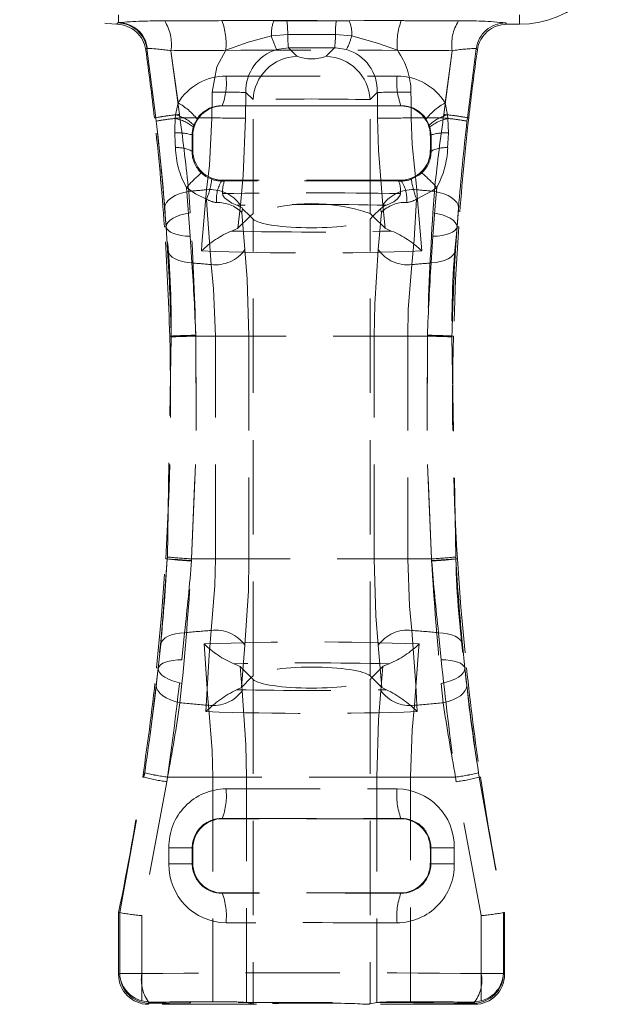
# Model space of a CAD drawing. Units: millimetres. Extents: x 0 to 420, y 0 to 297.
# Drawn here: x 131 to 140, y 239 to 252 of the extents above; entities that cross this region are included whole.
import ezdxf

# ---------------------------------------------------------------- set-up
doc = ezdxf.new("R2010")
doc.units = ezdxf.units.MM
doc.linetypes.add('HIDDEN', pattern=[1.905, 1.27, -0.635])

msp = doc.modelspace()

# ---------------------------------------------------------------- linework, layer by layer
at = {"color": 7, "linetype": 'HIDDEN', "lineweight": 0}
for p, q in [((132.805, 252.0763), (132.805, 252.1797)), ((132.805, 252.1235), (132.805, 252.0763)), ((138.205, 252.0537), (138.205, 252.1797)), ((138.205, 252.1235), (138.205, 252.0537)), ((132.7939, 252.0719), (132.805, 252.0763)), ((135.0721, 252.1011), (134.8971, 252.1013)), ((135.7378, 252.1011), (135.0721, 252.1011)), ((135.9128, 252.1013), (135.7378, 252.1011)), ((138.0351, 252.0537), (138.0193, 252.0718)), ((138.205, 252.0537), (138.0351, 252.0537)), ((134.8637, 251.8965), (135.0831, 251.9157)), ((135.0831, 251.9157), (135.7268, 251.9157)), ((135.7268, 251.9157), (135.9462, 251.8965)), ((133.1937, 251.7296), (133.1864, 251.7282)), ((133.3064, 250.7956), (133.1864, 251.7282)), ((134.9342, 251.7146), (135.0941, 251.7361)), ((135.2077, 251.6225), (135.0941, 251.7361)), ((135.7159, 251.7361), (135.6022, 251.6225)), ((137.6235, 251.7282), (137.5036, 250.7956)), ((137.6235, 251.7282), (137.6392, 251.7099)), ((133.5101, 251.6985), (133.6056, 250.9947)), ((133.6244, 250.8407), (133.5101, 251.6985)), ((137.2998, 251.6985), (137.1855, 250.8407)), ((137.2043, 250.9947), (137.2998, 251.6985)), ((134.5193, 251.1368), (134.6171, 251.039)), ((136.1928, 251.039), (136.2906, 251.1368)), ((133.5732, 250.8345), (133.6056, 250.9947)), ((134.2015, 250.9572), (134.2047, 250.954)), ((136.6052, 250.954), (134.2047, 250.954)), ((134.6171, 249.5047), (134.6171, 251.039)), ((136.1928, 249.5047), (136.1928, 251.039)), ((136.6052, 250.954), (136.6084, 250.9572)), ((137.2043, 250.9947), (137.2367, 250.8345)), ((133.3064, 250.7956), (133.2875, 250.7934)), ((133.5678, 250.7859), (133.5732, 250.8345)), ((133.63, 250.7934), (133.6244, 250.8407)), ((134.0616, 250.7934), (133.63, 250.7934)), ((134.0616, 250.7934), (133.63, 250.7934)), ((137.1799, 250.7934), (136.7483, 250.7934)), ((137.1799, 250.7934), (136.7483, 250.7934)), ((137.1855, 250.8407), (137.1799, 250.7934)), ((137.2367, 250.8345), (137.2421, 250.7859)), ((137.2421, 250.7859), (137.2477, 250.5918)), ((137.5036, 250.7956), (137.5224, 250.7934)), ((133.8196, 250.6954), (133.8115, 250.6706)), ((133.8614, 250.7782), (133.8196, 250.6954)), ((136.9903, 250.6954), (136.9485, 250.7782)), ((136.9984, 250.6706), (136.9903, 250.6954)), ((137.014, 250.5633), (136.9984, 250.6706)), ((133.805, 250.5543), (133.796, 250.5633)), ((133.805, 250.5543), (133.805, 250.3538)), ((137.014, 250.5633), (137.005, 250.5543)), ((137.005, 250.5543), (137.005, 250.3538)), ((133.7951, 250.3439), (133.805, 250.3538)), ((137.005, 250.3538), (137.0148, 250.3439)), ((133.7196, 249.8576), (133.7708, 249.1989)), ((134.2047, 249.954), (134.1936, 249.9429)), ((134.1936, 249.9429), (134.2307, 249.9426)), ((136.6052, 249.954), (134.2047, 249.954)), ((136.5792, 249.9426), (136.6163, 249.9429)), ((136.6163, 249.9429), (136.6052, 249.954)), ((133.771, 249.5141), (133.7508, 249.8035)), ((137.0591, 249.8035), (137.0389, 249.5141)), ((134.4135, 249.3061), (134.4456, 249.6193)), ((136.3644, 249.6193), (136.3964, 249.3061)), ((134.5791, 249.4676), (134.4135, 249.3061)), ((134.4648, 249.5187), (134.5064, 249.0185)), ((134.4762, 249.5704), (134.5791, 249.4676)), ((134.6171, 249.5047), (134.5791, 249.4676)), ((134.5791, 249.4676), (134.6171, 249.4295)), ((136.2309, 249.4676), (136.1928, 249.5047)), ((136.1928, 249.4295), (136.2309, 249.4676)), ((136.2309, 249.4676), (136.3337, 249.5704)), ((136.3964, 249.3061), (136.2309, 249.4676)), ((136.3035, 249.0185), (136.3451, 249.5187)), ((133.4453, 249.3258), (133.4223, 249.3237)), ((133.4444, 249.3248), (133.4223, 249.3237)), ((134.6171, 243.2785), (134.6171, 249.4295)), ((136.1928, 243.2785), (136.1928, 249.4295)), ((137.3647, 249.3258), (137.3876, 249.3237)), ((137.3655, 249.3248), (137.3876, 249.3237)), ((133.7708, 249.1989), (133.7928, 248.84)), ((137.0171, 248.84), (137.0392, 249.1989)), ((133.844, 247.854), (133.8436, 247.8664)), ((133.8436, 247.8633), (133.844, 247.854)), ((136.9663, 247.8664), (136.966, 247.854)), ((136.966, 247.854), (136.9663, 247.8633)), ((133.4616, 244.8784), (133.5137, 247.8436)), ((133.5134, 247.8546), (133.493, 247.854)), ((133.5137, 247.8436), (133.5134, 247.8546)), ((133.844, 247.854), (134.1094, 247.854)), ((136.966, 247.854), (133.844, 247.854)), ((136.966, 247.854), (133.844, 247.854)), ((133.844, 247.854), (134.1094, 247.854)), ((134.5609, 247.854), (134.1094, 247.854)), ((134.1094, 244.854), (134.1094, 247.854)), ((134.5609, 247.854), (134.1094, 247.854)), ((134.5609, 247.854), (134.5609, 244.854)), ((136.7005, 247.854), (136.249, 247.854)), ((136.249, 244.854), (136.249, 247.854)), ((136.7005, 247.854), (136.249, 247.854)), ((136.7005, 247.854), (136.966, 247.854)), ((136.7005, 247.854), (136.7005, 244.854)), ((136.7005, 247.854), (136.966, 247.854)), ((137.2965, 247.8546), (137.2962, 247.8436)), ((137.2962, 247.8436), (137.3483, 244.8784)), ((137.2965, 247.8546), (137.3169, 247.854)), ((133.46, 244.8528), (133.44, 244.854)), ((133.46, 244.8528), (133.4616, 244.8784)), ((133.7888, 244.854), (133.7871, 244.8325)), ((133.7871, 244.8251), (133.7888, 244.854)), ((133.7888, 244.854), (134.1094, 244.854)), ((137.0211, 244.854), (133.7888, 244.854)), ((137.0211, 244.854), (133.7888, 244.854)), ((133.7888, 244.854), (134.1094, 244.854)), ((134.5609, 244.854), (134.1094, 244.854)), ((134.5609, 244.854), (134.1094, 244.854)), ((136.7005, 244.854), (136.249, 244.854)), ((136.7005, 244.854), (136.249, 244.854)), ((136.7005, 244.854), (137.0211, 244.854)), ((136.7005, 244.854), (137.0211, 244.854)), ((137.0228, 244.8325), (137.0211, 244.854)), ((137.0211, 244.854), (137.0228, 244.8251)), ((137.0228, 244.8325), (137.3499, 244.8528)), ((137.3483, 244.8784), (137.3499, 244.8528)), ((137.3499, 244.8528), (137.3699, 244.854)), ((133.6931, 243.8585), (133.6584, 243.4932)), ((137.1516, 243.4932), (137.1168, 243.8585)), ((134.5064, 243.6896), (134.4605, 243.1219)), ((136.3495, 243.1219), (136.3035, 243.6896)), ((133.338, 243.3825), (133.317, 243.3843)), ((133.3394, 243.3815), (133.317, 243.3843)), ((134.472, 243.0818), (134.4434, 243.4033)), ((134.5926, 243.254), (134.4434, 243.4033)), ((136.3665, 243.4033), (136.2173, 243.254)), ((136.3665, 243.4033), (136.3379, 243.0818)), ((137.4705, 243.3815), (137.4929, 243.3843)), ((137.4719, 243.3825), (137.4929, 243.3843)), ((134.5926, 243.254), (134.4605, 243.1219)), ((134.6171, 243.2785), (134.5926, 243.254)), ((134.6171, 243.2295), (134.5926, 243.254)), ((134.6171, 243.2295), (134.6171, 238.8596)), ((136.2173, 243.254), (136.1928, 243.2785)), ((136.2173, 243.254), (136.1928, 243.2295)), ((136.1928, 243.2295), (136.1928, 238.8596)), ((136.3495, 243.1219), (136.2173, 243.254)), ((133.6318, 242.9163), (133.6587, 243.1768)), ((134.4605, 243.1219), (134.3955, 243.0914)), ((136.4144, 243.0914), (136.3495, 243.1219)), ((137.1512, 243.1768), (137.1781, 242.9163)), ((132.82, 240.0888), (133.147, 241.912)), ((133.147, 241.912), (133.1294, 241.9146)), ((133.4655, 241.9146), (133.4557, 241.8527)), ((133.4557, 241.8527), (133.4654, 241.9146)), ((134.0734, 241.9146), (133.4654, 241.9146)), ((134.0734, 241.9146), (133.4654, 241.9146)), ((133.4655, 241.9146), (137.3444, 241.9146)), ((133.4655, 241.9146), (137.3444, 241.9146)), ((134.5265, 241.9146), (134.0734, 241.9146)), ((134.0734, 241.9146), (134.0734, 238.889)), ((134.5265, 241.9146), (134.0734, 241.9146)), ((134.5265, 238.8776), (134.5265, 241.9146)), ((136.7365, 241.9146), (136.2834, 241.9146)), ((136.2834, 241.9146), (136.2834, 238.8776)), ((136.7365, 241.9146), (136.2834, 241.9146)), ((136.7365, 238.889), (136.7365, 241.9146)), ((137.3445, 241.9146), (136.7365, 241.9146)), ((137.3445, 241.9146), (136.7365, 241.9146)), ((137.3542, 241.8527), (137.3444, 241.9146)), ((137.3445, 241.9146), (137.3542, 241.8527)), ((137.6629, 241.912), (137.6805, 241.9146)), ((137.6629, 241.912), (137.99, 240.0888)), ((133.4557, 241.8527), (133.1182, 240.0482)), ((137.6918, 240.0482), (137.3542, 241.8527)), ((134.2015, 241.3572), (134.2047, 241.354)), ((136.6052, 241.354), (134.2047, 241.354)), ((136.6052, 241.354), (136.6084, 241.3572)), ((133.7969, 240.9623), (133.4826, 240.9623)), ((133.4826, 240.7457), (133.4826, 240.9623)), ((133.7969, 240.9623), (133.4826, 240.9623)), ((133.7969, 240.9623), (133.7969, 240.7457)), ((133.805, 240.9543), (133.7969, 240.9623)), ((133.805, 240.9543), (133.805, 240.7538)), ((137.013, 240.9623), (137.005, 240.9543)), ((137.005, 240.9543), (137.005, 240.7538)), ((137.013, 240.7457), (137.013, 240.9623)), ((137.3273, 240.9623), (137.013, 240.9623)), ((137.3273, 240.9623), (137.013, 240.9623)), ((137.3273, 240.9623), (137.3273, 240.7457)), ((133.7969, 240.7457), (133.4826, 240.7457)), ((133.7969, 240.7457), (133.4826, 240.7457)), ((133.7969, 240.7457), (133.805, 240.7538)), ((137.005, 240.7538), (137.013, 240.7457)), ((137.3273, 240.7457), (137.013, 240.7457)), ((137.3273, 240.7457), (137.013, 240.7457)), ((134.2047, 240.354), (134.2015, 240.3508)), ((136.6052, 240.354), (134.2047, 240.354)), ((136.6084, 240.3508), (136.6052, 240.354)), ((132.82, 240.0888), (132.805, 240.0903)), ((132.805, 239.2538), (132.805, 240.0903)), ((132.82, 240.0888), (132.82, 240.0888)), ((132.82, 240.0888), (132.82, 239.2689)), ((133.1182, 240.0482), (133.1182, 239.2689)), ((133.1182, 238.8989), (133.1182, 240.0482)), ((137.6918, 239.2689), (137.6918, 240.0482)), ((137.6918, 240.0482), (137.6918, 238.8989)), ((137.9899, 240.0888), (137.99, 240.0888)), ((137.9899, 239.2689), (137.9899, 240.0888)), ((137.99, 240.0888), (138.005, 240.0903)), ((138.005, 240.0903), (138.005, 239.2538)), ((132.805, 239.2538), (132.82, 239.2689)), ((133.1182, 239.2689), (132.82, 239.2689)), ((133.1182, 239.2689), (132.82, 239.2689)), ((137.9899, 239.2689), (137.6918, 239.2689)), ((137.9899, 239.2689), (137.6918, 239.2689)), ((137.9899, 239.2689), (138.005, 239.2538)), ((133.2338, 238.8832), (133.1182, 238.8989)), ((133.2047, 238.854), (133.2338, 238.8832)), ((133.2198, 238.8691), (133.2047, 238.854)), ((134.6633, 238.854), (133.2047, 238.854)), ((134.6171, 238.8596), (134.5265, 238.8776)), ((137.6052, 238.854), (136.1466, 238.854)), ((136.2834, 238.8776), (136.1928, 238.8596)), ((137.6918, 238.8989), (137.5761, 238.8832)), ((137.5761, 238.8832), (137.6052, 238.854)), ((137.6052, 238.854), (137.5901, 238.8691))]:
    msp.add_line(p, q, dxfattribs=at)
at = {"color": 7, "linetype": 'HIDDEN', "lineweight": 0, "flags": 128}
for points in [[(132.7939, 252.0719), (132.7877, 252.0627), (132.7818, 252.0539)], [(132.7818, 252.0539), (132.7877, 252.0627), (132.7939, 252.0719)], [(134.8971, 252.1013), (134.5493, 252.1029), (134.1971, 252.1029)], [(134.8971, 252.1013), (134.5493, 252.1029), (134.1971, 252.1029)], [(136.6128, 252.1029), (136.2658, 252.1029), (135.9128, 252.1013)], [(136.6128, 252.1029), (136.2658, 252.1029), (135.9128, 252.1013)], [(134.2485, 251.7031), (134.5505, 251.813), (134.8637, 251.8965)], [(134.2485, 251.7031), (134.5505, 251.813), (134.8637, 251.8965)], [(135.9462, 251.8965), (136.3056, 251.7967), (136.5614, 251.7031)], [(135.9462, 251.8965), (136.3056, 251.7967), (136.5614, 251.7031)], [(133.1707, 251.7101), (133.1783, 251.7189), (133.1864, 251.7282)], [(133.1864, 251.7282), (133.1783, 251.7189), (133.1707, 251.7101)], [(135.0941, 251.7361), (135.405, 251.7371), (135.7159, 251.7361)], [(135.0941, 251.7361), (135.405, 251.7371), (135.7159, 251.7361)], [(135.7159, 251.7361), (135.7269, 251.7361), (135.8757, 251.7146)], [(135.7159, 251.7361), (135.7269, 251.7361), (135.8757, 251.7146)], [(134.2485, 251.7031), (134.1295, 251.4788), (134.066, 251.1417)], [(134.2485, 251.7031), (134.1295, 251.4788), (134.066, 251.1417)], [(133.3117, 250.7486), (133.3064, 250.7955), (133.3064, 250.7956)], [(133.3064, 250.7956), (133.3064, 250.7955), (133.3116, 250.749)], [(133.3064, 250.7956), (133.3064, 250.7955), (133.3116, 250.749)], [(133.3117, 250.7486), (133.3064, 250.7955), (133.3064, 250.7956)], [(133.5622, 250.5918), (133.5609, 250.633), (133.5678, 250.7859)], [(133.5622, 250.5918), (133.5609, 250.633), (133.5678, 250.7859)], [(134.0616, 250.7934), (134.0275, 250.1535), (133.9889, 249.8244)], [(134.0616, 250.7934), (134.0275, 250.1535), (133.9889, 249.8244)], [(134.4456, 249.6193), (134.4824, 250.0159), (134.5151, 250.7885)], [(134.4456, 249.6193), (134.4824, 250.0159), (134.5151, 250.7885)], [(136.2949, 250.7885), (136.3073, 250.3562), (136.3644, 249.6193)], [(136.2949, 250.7885), (136.3073, 250.3562), (136.3644, 249.6193)], [(136.821, 249.8244), (136.7613, 250.4355), (136.7483, 250.7934)], [(136.821, 249.8244), (136.7613, 250.4355), (136.7483, 250.7934)], [(137.5036, 250.7956), (137.5036, 250.7955), (137.4982, 250.7486)], [(137.5036, 250.7956), (137.5036, 250.7955), (137.4982, 250.7486)], [(137.4983, 250.749), (137.5036, 250.7955), (137.5036, 250.7956)], [(137.4983, 250.749), (137.5036, 250.7955), (137.5036, 250.7956)], [(133.8115, 250.6706), (133.7967, 250.5859), (133.796, 250.5633)], [(133.8115, 250.6706), (133.7967, 250.5859), (133.796, 250.5633)], [(133.5714, 250.3917), (133.5689, 250.4464), (133.5622, 250.5918)], [(133.5714, 250.3917), (133.5689, 250.4464), (133.5622, 250.5918)], [(133.796, 250.5633), (133.7954, 250.4038), (133.7951, 250.3439)], [(133.796, 250.5633), (133.7954, 250.4038), (133.7951, 250.3439)], [(137.0148, 250.3439), (137.0145, 250.4041), (137.014, 250.5633)], [(137.0148, 250.3439), (137.0145, 250.4041), (137.014, 250.5633)], [(137.2477, 250.5918), (137.241, 250.4466), (137.2385, 250.3917)], [(137.2477, 250.5918), (137.241, 250.4466), (137.2385, 250.3917)], [(133.9191, 250.0523), (133.9821, 250.0036), (134.061, 249.966)], [(133.9191, 250.0523), (133.9821, 250.0036), (134.061, 249.966)], [(136.7489, 249.966), (136.8603, 250.0262), (136.8908, 250.0523)], [(136.7489, 249.966), (136.8603, 250.0262), (136.8908, 250.0523)], [(133.9909, 249.7002), (133.8402, 249.769), (133.7196, 249.8576)], [(133.9909, 249.7002), (133.8402, 249.769), (133.7196, 249.8576)], [(137.0903, 249.8576), (137.0319, 249.8102), (136.819, 249.7002)], [(137.0903, 249.8576), (137.0319, 249.8102), (136.819, 249.7002)], [(137.0392, 249.1989), (137.0699, 249.6095), (137.0903, 249.8576)], [(137.0392, 249.1989), (137.0699, 249.6095), (137.0903, 249.8576)], [(133.7508, 249.8035), (133.6842, 249.7898), (133.6218, 249.7706), (133.5655, 249.7464), (133.517, 249.7179), (133.4777, 249.686), (133.4488, 249.6517), (133.4311, 249.6159), (133.4253, 249.5798)], [(133.7508, 249.8035), (133.6842, 249.7898), (133.6218, 249.7706), (133.5655, 249.7464), (133.517, 249.7179), (133.4777, 249.686), (133.4488, 249.6517), (133.4311, 249.6159), (133.4253, 249.5798)], [(133.9889, 249.8244), (133.9261, 249.0908), (133.9204, 249.0013)], [(133.9889, 249.8244), (133.9261, 249.0908), (133.9204, 249.0013)], [(134.2061, 249.7748), (134.2101, 249.7501), (134.2311, 249.7181), (134.3292, 249.6457), (134.397, 249.6167)], [(136.4129, 249.6167), (136.5118, 249.6641), (136.5611, 249.7008), (136.6001, 249.7508), (136.6038, 249.7748)], [(136.8896, 249.0013), (136.8296, 249.7425), (136.821, 249.8244)], [(136.8896, 249.0013), (136.8296, 249.7425), (136.821, 249.8244)], [(137.0591, 249.8035), (137.1257, 249.7898), (137.1881, 249.7706), (137.2444, 249.7464), (137.2929, 249.7179), (137.3322, 249.686), (137.3611, 249.6517), (137.3788, 249.6159), (137.3846, 249.5798)], [(137.0591, 249.8035), (137.1257, 249.7898), (137.1881, 249.7706), (137.2444, 249.7464), (137.2929, 249.7179), (137.3322, 249.686), (137.3611, 249.6517), (137.3788, 249.6159), (137.3846, 249.5798)], [(134.0524, 248.818), (133.9985, 249.5514), (133.9909, 249.7002)], [(134.0524, 248.818), (133.9985, 249.5514), (133.9909, 249.7002)], [(134.397, 249.6167), (134.4683, 249.5835), (134.4762, 249.5704)], [(136.3337, 249.5704), (136.3776, 249.6049), (136.4129, 249.6167)], [(136.819, 249.7002), (136.7856, 249.1505), (136.7575, 248.818)], [(136.819, 249.7002), (136.7856, 249.1505), (136.7575, 248.818)], [(137.3874, 249.6118), (137.3647, 249.3258), (137.3647, 249.3258), (137.3647, 249.3258)], [(137.3874, 249.6118), (137.3647, 249.3258), (137.3647, 249.3258), (137.3647, 249.3258)], [(133.4253, 249.5798), (133.4444, 249.3248), (133.4444, 249.3248)], [(133.4253, 249.5798), (133.4444, 249.3248), (133.4444, 249.3248)], [(133.771, 249.5141), (133.7048, 249.5025), (133.6427, 249.4862), (133.5865, 249.4657), (133.5379, 249.4416), (133.4984, 249.4147), (133.4691, 249.3856), (133.4509, 249.3554), (133.4444, 249.3248)], [(133.771, 249.5141), (133.7048, 249.5025), (133.6427, 249.4862), (133.5865, 249.4657), (133.5379, 249.4416), (133.4984, 249.4147), (133.4691, 249.3856), (133.4509, 249.3554), (133.4444, 249.3248)], [(134.4762, 249.5704), (134.4651, 249.52), (134.4648, 249.5187)], [(136.3451, 249.5187), (136.3448, 249.52), (136.3337, 249.5704)], [(137.0389, 249.5141), (137.1051, 249.5025), (137.1673, 249.4862), (137.2234, 249.4657), (137.272, 249.4416), (137.3115, 249.4147), (137.3408, 249.3856), (137.359, 249.3554), (137.3655, 249.3248)], [(137.0389, 249.5141), (137.1051, 249.5025), (137.1673, 249.4862), (137.2234, 249.4657), (137.272, 249.4416), (137.3115, 249.4147), (137.3408, 249.3856), (137.359, 249.3554), (137.3655, 249.3248)], [(137.3655, 249.3248), (137.3656, 249.3248), (137.3846, 249.5798)], [(137.3655, 249.3248), (137.3656, 249.3248), (137.3846, 249.5798)], [(133.7708, 249.1989), (133.7073, 249.2019), (133.6476, 249.2092), (133.5931, 249.2207), (133.5455, 249.2359), (133.5059, 249.2546), (133.4755, 249.2763), (133.4551, 249.3002), (133.4453, 249.3258)], [(133.4658, 249.0093), (133.4453, 249.3258), (133.4453, 249.3258)], [(133.4658, 249.0093), (133.4453, 249.3258), (133.4453, 249.3258)], [(133.7708, 249.1989), (133.7073, 249.2019), (133.6476, 249.2092), (133.5931, 249.2207), (133.5455, 249.2359), (133.5059, 249.2546), (133.4755, 249.2763), (133.4551, 249.3002), (133.4453, 249.3258)], [(137.3647, 249.3258), (137.3548, 249.3002), (137.3344, 249.2763), (137.304, 249.2546), (137.2644, 249.2359), (137.2168, 249.2207), (137.1624, 249.2092), (137.1026, 249.2019), (137.0392, 249.1989)], [(137.3647, 249.3258), (137.3548, 249.3002), (137.3344, 249.2763), (137.304, 249.2546), (137.2644, 249.2359), (137.2168, 249.2207), (137.1624, 249.2092), (137.1026, 249.2019), (137.0392, 249.1989)], [(137.3876, 249.3237), (137.3456, 248.616), (137.3169, 247.854)], [(137.3647, 249.3258), (137.3647, 249.3258), (137.3441, 249.0093)], [(137.3647, 249.3258), (137.3647, 249.3258), (137.3441, 249.0093)], [(134.3263, 249.2687), (134.4078, 249.3012), (134.4135, 249.3061)], [(136.3964, 249.3061), (136.4677, 249.273), (136.4836, 249.2687)], [(133.7928, 248.84), (133.7291, 248.8459), (133.669, 248.8571), (133.6144, 248.8733), (133.5665, 248.894), (133.5267, 248.9187), (133.4962, 248.9466), (133.4757, 248.9771), (133.4658, 249.0093)], [(133.7928, 248.84), (133.7291, 248.8459), (133.669, 248.8571), (133.6144, 248.8733), (133.5665, 248.894), (133.5267, 248.9187), (133.4962, 248.9466), (133.4757, 248.9771), (133.4658, 249.0093)], [(134.5064, 249.0185), (134.5381, 248.6223), (134.5609, 247.854)], [(134.5064, 249.0185), (134.5381, 248.6223), (134.5609, 247.854)], [(136.249, 247.854), (136.2561, 248.2864), (136.3035, 249.0185)], [(136.249, 247.854), (136.2561, 248.2864), (136.3035, 249.0185)], [(137.3441, 249.0093), (137.3342, 248.9771), (137.3137, 248.9466), (137.2832, 248.9186), (137.2434, 248.894), (137.1956, 248.8733), (137.1409, 248.8571), (137.0809, 248.8459), (137.0171, 248.84)], [(137.3441, 249.0093), (137.3342, 248.9771), (137.3137, 248.9466), (137.2832, 248.9186), (137.2434, 248.894), (137.1956, 248.8733), (137.1409, 248.8571), (137.0809, 248.8459), (137.0171, 248.84)], [(134.1094, 247.854), (134.0856, 248.4897), (134.0524, 248.818)], [(134.1094, 247.854), (134.0856, 248.4897), (134.0524, 248.818)], [(136.7575, 248.818), (136.7079, 248.2117), (136.7005, 247.854)], [(136.7575, 248.818), (136.7079, 248.2117), (136.7005, 247.854)], [(133.8436, 247.8633), (133.778, 247.8615), (133.7162, 247.8599), (133.6601, 247.8584), (133.6113, 247.8571), (133.5712, 247.8561), (133.541, 247.8553), (133.5215, 247.8548), (133.5134, 247.8546)], [(133.8436, 247.8633), (133.778, 247.8615), (133.7162, 247.8599), (133.6601, 247.8584), (133.6113, 247.8571), (133.5712, 247.8561), (133.541, 247.8553), (133.5215, 247.8548), (133.5134, 247.8546)], [(137.2965, 247.8546), (137.2884, 247.8548), (137.2689, 247.8553), (137.2387, 247.8561), (137.1986, 247.8571), (137.1499, 247.8584), (137.0938, 247.8599), (137.032, 247.8615), (136.9663, 247.8633)], [(137.2965, 247.8546), (137.2884, 247.8548), (137.2689, 247.8553), (137.2387, 247.8561), (137.1986, 247.8571), (137.1499, 247.8584), (137.0938, 247.8599), (137.032, 247.8615), (136.9663, 247.8633)], [(133.844, 247.854), (133.8509, 246.355), (133.7888, 244.854)], [(133.7888, 244.854), (133.8508, 246.3517), (133.844, 247.854)], [(133.7888, 244.854), (133.8508, 246.3517), (133.844, 247.854)], [(133.844, 247.854), (133.8509, 246.355), (133.7888, 244.854)], [(137.0211, 244.854), (136.9591, 246.3517), (136.966, 247.854)], [(136.966, 247.854), (136.9591, 246.355), (137.0211, 244.854)], [(136.966, 247.854), (136.9591, 246.355), (137.0211, 244.854)], [(137.0211, 244.854), (136.9591, 246.3517), (136.966, 247.854)], [(133.317, 243.3843), (133.3843, 244.0921), (133.44, 244.854)], [(133.46, 244.8528), (133.46, 244.8528), (133.406, 244.1119), (133.3731, 243.7395), (133.338, 243.3826), (133.338, 243.3825)], [(133.46, 244.8528), (133.46, 244.8528), (133.406, 244.1119), (133.3731, 243.7395), (133.338, 243.3826), (133.338, 243.3825)], [(133.7871, 244.8325), (133.722, 244.8365), (133.6607, 244.8403), (133.6052, 244.8437), (133.5569, 244.8467), (133.5172, 244.8492), (133.4873, 244.8511), (133.4681, 244.8523), (133.46, 244.8528)], [(133.7871, 244.8325), (133.722, 244.8365), (133.6607, 244.8403), (133.6052, 244.8437), (133.5569, 244.8467), (133.5172, 244.8492), (133.4873, 244.8511), (133.4681, 244.8523), (133.46, 244.8528)], [(134.0524, 243.89), (134.102, 244.4963), (134.1094, 244.854)], [(134.0524, 243.89), (134.102, 244.4963), (134.1094, 244.854)], [(134.5609, 244.854), (134.5538, 244.4216), (134.5064, 243.6896)], [(134.5609, 244.854), (134.5538, 244.4216), (134.5064, 243.6896)], [(136.3035, 243.6896), (136.2718, 244.0857), (136.249, 244.854)], [(136.3035, 243.6896), (136.2718, 244.0857), (136.249, 244.854)], [(136.7005, 244.854), (136.7244, 244.2183), (136.7575, 243.89)], [(136.7005, 244.854), (136.7244, 244.2183), (136.7575, 243.89)], [(137.3699, 244.854), (137.4165, 244.2026), (137.4929, 243.3843)], [(133.982, 242.7962), (134.0243, 243.5575), (134.0524, 243.89)], [(133.982, 242.7962), (134.0243, 243.5575), (134.0524, 243.89)], [(136.7575, 243.89), (136.8114, 243.1567), (136.8279, 242.7962)], [(136.7575, 243.89), (136.8114, 243.1567), (136.8279, 242.7962)], [(133.6931, 243.8585), (133.6311, 243.8542), (133.5726, 243.8448), (133.5193, 243.8306), (133.4725, 243.8119), (133.4335, 243.7892), (133.4032, 243.7631), (133.3825, 243.7344), (133.3719, 243.7037)], [(133.6931, 243.8585), (133.6311, 243.8542), (133.5726, 243.8448), (133.5193, 243.8306), (133.4725, 243.8119), (133.4335, 243.7892), (133.4032, 243.7631), (133.3825, 243.7344), (133.3719, 243.7037)], [(137.4381, 243.7037), (137.4274, 243.7344), (137.4067, 243.7631), (137.3764, 243.7892), (137.3374, 243.8119), (137.2906, 243.8306), (137.2373, 243.8448), (137.1789, 243.8542), (137.1168, 243.8585)], [(137.4381, 243.7037), (137.4274, 243.7344), (137.4067, 243.7631), (137.3764, 243.7892), (137.3374, 243.8119), (137.2906, 243.8306), (137.2373, 243.8448), (137.1789, 243.8542), (137.1168, 243.8585)], [(133.3394, 243.3815), (133.3394, 243.3815), (133.3719, 243.7037)], [(133.3394, 243.3815), (133.3394, 243.3815), (133.3719, 243.7037)], [(133.9577, 243.7081), (134.0085, 242.9667), (134.0164, 242.8815)], [(133.9577, 243.7081), (134.0085, 242.9667), (134.0164, 242.8815)], [(136.7936, 242.8815), (136.8474, 243.6149), (136.8523, 243.7081)], [(136.7936, 242.8815), (136.8474, 243.6149), (136.8523, 243.7081)], [(137.4381, 243.7037), (137.4705, 243.3815), (137.4705, 243.3815)], [(137.4381, 243.7037), (137.4705, 243.3815), (137.4705, 243.3815)], [(133.6584, 243.4932), (133.5966, 243.4921), (133.5384, 243.4867), (133.4854, 243.4773), (133.4389, 243.4641), (133.4002, 243.4475), (133.3702, 243.4278), (133.3498, 243.4056), (133.3394, 243.3815)], [(133.6584, 243.4932), (133.5966, 243.4921), (133.5384, 243.4867), (133.4854, 243.4773), (133.4389, 243.4641), (133.4002, 243.4475), (133.3702, 243.4278), (133.3498, 243.4056), (133.3394, 243.3815)], [(137.4705, 243.3815), (137.4602, 243.4056), (137.4397, 243.4278), (137.4097, 243.4475), (137.371, 243.4641), (137.3245, 243.4773), (137.2715, 243.4867), (137.2133, 243.4921), (137.1516, 243.4932)], [(137.4705, 243.3815), (137.4602, 243.4056), (137.4397, 243.4278), (137.4097, 243.4475), (137.371, 243.4641), (137.3245, 243.4773), (137.2715, 243.4867), (137.2133, 243.4921), (137.1516, 243.4932)], [(133.2281, 242.4846), (133.2488, 242.6326), (133.2967, 243.0131), (133.3394, 243.3815), (133.3394, 243.3815), (133.3394, 243.3815)], [(133.2281, 242.4846), (133.2488, 242.6326), (133.2967, 243.0131), (133.3394, 243.3815), (133.3394, 243.3815), (133.3394, 243.3815)], [(133.338, 243.3825), (133.338, 243.3825), (133.3127, 243.1531)], [(133.338, 243.3825), (133.338, 243.3825), (133.3127, 243.1531)], [(133.6587, 243.1768), (133.5927, 243.1909), (133.531, 243.2098), (133.4754, 243.2327), (133.4276, 243.2591), (133.3889, 243.2882), (133.3606, 243.3191), (133.3435, 243.3508), (133.338, 243.3825)], [(133.6587, 243.1768), (133.5927, 243.1909), (133.531, 243.2098), (133.4754, 243.2327), (133.4276, 243.2591), (133.3889, 243.2882), (133.3606, 243.3191), (133.3435, 243.3508), (133.338, 243.3825)], [(134.4434, 243.4033), (134.3727, 243.4364), (134.3589, 243.4401)], [(136.451, 243.4401), (136.3713, 243.4075), (136.3665, 243.4033)], [(137.1512, 243.1768), (137.2172, 243.1909), (137.2789, 243.2098), (137.3345, 243.2327), (137.3824, 243.2591), (137.421, 243.2882), (137.4493, 243.3191), (137.4665, 243.3508), (137.4719, 243.3825)], [(137.1512, 243.1768), (137.2172, 243.1909), (137.2789, 243.2098), (137.3345, 243.2327), (137.3824, 243.2591), (137.421, 243.2882), (137.4493, 243.3191), (137.4665, 243.3508), (137.4719, 243.3825)], [(137.4972, 243.1531), (137.4719, 243.3825), (137.4719, 243.3825)], [(137.4972, 243.1531), (137.4719, 243.3825), (137.4719, 243.3825)], [(133.6318, 242.9163), (133.5655, 242.9322), (133.5035, 242.9536), (133.4478, 242.98), (133.4, 243.0104), (133.3617, 243.0439), (133.3338, 243.0796), (133.3173, 243.1164), (133.3127, 243.1531)], [(133.6318, 242.9163), (133.5655, 242.9322), (133.5035, 242.9536), (133.4478, 242.98), (133.4, 243.0104), (133.3617, 243.0439), (133.3338, 243.0796), (133.3173, 243.1164), (133.3127, 243.1531)], [(137.1781, 242.9163), (137.2444, 242.9322), (137.3064, 242.9536), (137.3621, 242.98), (137.4099, 243.0104), (137.4483, 243.0439), (137.4761, 243.0796), (137.4926, 243.1164), (137.4972, 243.1531)], [(137.1781, 242.9163), (137.2444, 242.9322), (137.3064, 242.9536), (137.3621, 242.98), (137.4099, 243.0104), (137.4483, 243.0439), (137.4761, 243.0796), (137.4926, 243.1164), (137.4972, 243.1531)], [(134.5265, 241.9146), (134.5194, 242.3475), (134.472, 243.0818)], [(134.5265, 241.9146), (134.5194, 242.3475), (134.472, 243.0818)], [(136.3379, 243.0818), (136.3062, 242.6852), (136.2834, 241.9146)], [(136.3379, 243.0818), (136.3062, 242.6852), (136.2834, 241.9146)], [(134.0164, 242.8815), (134.066, 242.2729), (134.0734, 241.9146)], [(134.0164, 242.8815), (134.066, 242.2729), (134.0734, 241.9146)], [(136.7365, 241.9146), (136.7604, 242.5526), (136.7936, 242.8815)], [(136.7365, 241.9146), (136.7604, 242.5526), (136.7936, 242.8815)], [(133.147, 241.912), (133.147, 241.912), (133.1563, 241.9735)], [(133.147, 241.912), (133.147, 241.912), (133.1563, 241.9735)], [(133.1561, 241.9729), (133.147, 241.912), (133.147, 241.912)], [(133.1561, 241.9729), (133.147, 241.912), (133.147, 241.912)], [(137.6536, 241.9735), (137.6629, 241.912), (137.6629, 241.912)], [(137.6536, 241.9735), (137.6629, 241.912), (137.6629, 241.912)], [(137.6629, 241.912), (137.6629, 241.912), (137.6538, 241.9729)], [(137.6629, 241.912), (137.6629, 241.912), (137.6538, 241.9729)]]:
    msp.add_lwpolyline(points, dxfattribs=at)
at = {"color": 7, "linetype": 'HIDDEN', "lineweight": 0}
for centre, radius, start, end in [((132.805, 253.3864), 1.3327, 180, 269.00367), ((138.205, 253.3864), 1.3327, 270, 0), ((132.7749, 251.6543), 0.3997, 8.03334, 89.01125), ((132.7901, 251.6716), 0.4003, 8.13657, 89.45081), ((133.3238, 246.1943), 5.9048, 89.00948, 95.04122), ((133.3238, 246.1943), 5.9048, 89.00948, 95.04122), ((132.7988, 251.6781), 0.3983, 7.43839, 89.10959), ((132.9318, 251.7854), 0.5848, 351.45389, 32.34052), ((133.3669, 251.7929), 0.8862, 354.18246, 20.47199), ((135.348, 251.9226), 0.485, 158.38405, 183.0901), ((133.9138, 251.9395), 1.1695, 358.8347, 7.94328), ((136.8985, 251.9393), 1.1719, 172.0622, 181.15248), ((135.4619, 251.9226), 0.4851, 356.90883, 21.61051), ((137.4428, 251.793), 0.886, 159.52546, 185.82009), ((137.8779, 251.7854), 0.5846, 147.65089, 188.5547), ((137.5097, 247.4702), 4.6297, 83.68037, 91.55561), ((137.5097, 247.4702), 4.6297, 83.68037, 91.55561), ((138.0198, 251.6715), 0.4003, 90.07006, 171.86258), ((138.035, 251.654), 0.3997, 89.99513, 171.963), ((135.9843, 252.2262), 1.1681, 196.39462, 205.97471), ((136.7357, 251.9267), 1.6527, 180.38261, 186.62264), ((134.076, 251.9265), 1.6509, 353.37769, 359.62465), ((134.8273, 252.2254), 1.1662, 334.02081, 343.61639), ((99.505, 246.954), 34, 6.48385, 8.04122), ((133.0638, 248.7854), 2.9471, 81.28838, 87.47319), ((133.0638, 248.7854), 2.9471, 81.28838, 87.47319), ((135.1025, 251.1559), 0.5835, 106.76098, 181.87387), ((135.706, 251.1548), 0.5849, 358.23261, 73.13254), ((137.6692, 249.4497), 2.2789, 91.14739, 99.32735), ((137.6692, 249.4497), 2.2789, 91.14739, 99.32735), ((171.305, 246.954), 34, 171.95923, 173.51615), ((135.2291, 251.0102), 0.6127, 92.00073, 177.30629), ((135.405, 252.1662), 0.5784, 250.06084, 289.93916), ((135.5808, 251.0101), 0.6127, 2.69488, 87.99809), ((135.7506, 251.1292), 0.9934, 0.72305, 35.294), ((134.2534, 250.5967), 0.7603, 90.04707, 148.42883), ((133.3679, 251.2672), 0.8894, 339.60385, 5.79549), ((137.442, 251.2672), 0.8894, 174.20451, 200.39615), ((136.5559, 250.5955), 0.7615, 31.62059, 89.90351), ((135.2745, 341.6956), 90.5619, 269.235398, 269.52217), ((135.405, 215.6953), 35.3524, 88.72304, 91.27696), ((135.5354, 341.6956), 90.5619, 270.47783, 270.764602), ((133.2069, 250.2642), 0.8323, 38.14559, 61.37574), ((134.1957, 250.5557), 0.4016, 89.16622, 146.34209), ((136.6144, 250.556), 0.4013, 33.63507, 90.85662), ((137.603, 250.2642), 0.8323, 118.62426, 141.85441), ((99.4931, 246.9527), 34.0119, 3.99736, 6.48377), ((133.964, 247.3051), 3.5518, 95.48587, 100.66985), ((133.8451, 248.0387), 2.809, 95.55476, 101.05687), ((133.971, 247.1823), 3.6272, 95.39421, 100.47395), ((133.8268, 248.1118), 2.6867, 95.53202, 101.0539), ((133.4524, 250.227), 0.5707, 51.00224, 78.32866), ((133.4238, 250.2819), 0.5725, 46.24958, 74.87005), ((106.9134, 247.0329), 26.98, 5.89401, 8.01195), ((135.2705, 341.3898), 90.6044, 269.23549, 269.522256), ((135.5391, 341.4191), 90.6337, 270.47779, 270.764463), ((137.3862, 250.2819), 0.5725, 105.12995, 133.75042), ((137.3575, 250.2272), 0.5705, 101.66731, 129.00179), ((163.8957, 247.0327), 26.9792, 171.98733, 174.10535), ((136.8389, 247.1823), 3.6272, 79.52605, 84.60579), ((136.8459, 247.3051), 3.5518, 79.33015, 84.51413), ((136.9648, 248.0381), 2.8096, 78.94372, 84.44465), ((136.9831, 248.1118), 2.6867, 78.9461, 84.46798), ((171.323, 246.9524), 34.0182, 173.51692, 176.00287), ((93.7729, 246.3161), 39.7865, 4.70528, 6.39712), ((106.3093, 247.4966), 27.1975, 3.85639, 6.86727), ((176.8913, 246.3302), 39.6401, 173.59976, 175.29785), ((133.5965, 249.9004), 0.6923, 73.25417, 92.83972), ((137.2134, 249.9005), 0.6921, 87.15815, 106.74795), ((133.6004, 249.9798), 0.4129, 61.85895, 94.02629), ((134.6857, 250.4134), 1.1145, 181.11397, 209.91189), ((137.2095, 249.9798), 0.4129, 85.97371, 118.14105), ((136.0745, 250.4272), 1.1646, 330.7198, 358.25433), ((134.1909, 250.34), 0.3958, 179.43139, 226.63607), ((136.6199, 250.3396), 0.3949, 313.30651, 0.62603), ((135.4446, 248.289), 2.3316, 130.86379, 137.71699), ((135.3627, 248.2863), 2.3353, 42.28852, 49.1307), ((132.9196, 250.1246), 1.1523, 338.3889, 352.08888), ((134.1987, 250.3634), 0.4205, 250.88221, 269.30054), ((134.5766, 249.6991), 0.4541, 147.52856, 185.82826), ((134.6188, 249.8), 0.4135, 159.81882, 183.49057), ((135.405, -24.7112), 274.6564, 89.755041, 90.244959), ((136.1914, 249.8), 0.4132, 356.50102, 20.18959), ((136.6111, 250.3641), 0.4212, 270.71459, 289.10267), ((136.2333, 249.6991), 0.4541, 354.17174, 32.47144), ((137.8913, 250.1249), 1.1533, 187.91464, 201.60278), ((135.3717, 232.696), 17.1841, 94.61549, 95.41249), ((134.0461, 249.3409), 0.4868, 34.87332, 96.75436), ((135.405, 167.8751), 81.9085, 89.161353, 90.838647), ((136.7638, 249.3409), 0.4868, 83.24497, 145.12735), ((135.4407, 232.7242), 17.1558, 84.58662, 85.3849), ((134.1553, 249.9528), 0.3014, 236.94444, 264.21342), ((134.1414, 249.1976), 0.4557, 44.79142, 92.07493), ((135.405, 204.1529), 45.475, 88.72997, 91.27003), ((135.405, 247.2476), 2.3907, 70.75885, 109.24115), ((136.6571, 249.2263), 0.4276, 86.26437, 136.86927), ((136.656, 249.9487), 0.2971, 275.58911, 303.25622), ((89.9275, 246.7562), 43.9301, 1.44812, 3.59931), ((181.2144, 246.7416), 44.2625, 176.40877, 178.54381), ((99.4739, 246.9526), 34.0311, 1.5178, 3.99528), ((121.2955, 248.0174), 12.219, 359.23629, 6.14216), ((149.7085, 248.0084), 12.413, 173.91233, 180.71014), ((134.831, 248.0609), 1.309, 112.67907, 134.07958), ((135.405, 293.2297), 43.9742, 268.59439, 271.40561), ((135.9789, 248.0609), 1.309, 45.92042, 67.32093), ((102.1452, 247.1395), 31.3763, 1.30583, 3.41637), ((135.405, 288.6674), 39.6939, 267.85655, 272.14345), ((134.1128, 249.2957), 0.4815, 262.79307, 324.84126), ((136.6971, 249.2957), 0.4815, 215.15874, 277.20693), ((168.6167, 247.1415), 31.3284, 176.582, 178.69575), ((135.3748, 265.986), 17.2188, 264.72839, 265.59543), ((107.1298, 246.9618), 26.729, 1.93274, 4.02945), ((135.4341, 265.9976), 17.2305, 274.40486, 275.27132), ((163.6208, 246.9649), 26.6696, 175.96821, 178.0696), ((134.0607, 237.2072), 10.6614, 91.16637, 92.94223), ((136.7493, 237.2072), 10.6614, 87.05777, 88.83363), ((99.505, 246.954), 34, 356.45889, 1.51683), ((134.2557, 229.6226), 18.236, 91.29364, 92.33177), ((136.5543, 229.6226), 18.236, 87.66823, 88.70636), ((171.305, 246.954), 34, 178.48317, 183.54111), ((104.5127, 246.4961), 28.9939, 354.47313, 356.75077), ((133.997, 249.2574), 4.4372, 263.04998, 267.28951), ((134.1803, 252.3127), 7.4689, 264.47842, 266.99548), ((89.8997, 247.4144), 43.9638, 354.46881, 356.62363), ((106.8822, 246.939), 26.9873, 353.44577, 355.5232), ((136.6296, 252.3127), 7.4689, 273.00452, 275.52158), ((136.813, 249.2574), 4.4372, 272.71049, 276.95002), ((163.9162, 246.9378), 26.9757, 184.47635, 186.55468), ((180.6598, 247.3949), 43.7126, 183.37018, 185.53738), ((149.5126, 245.122), 12.1658, 181.26778, 188.22008), ((166.3208, 246.4979), 29.0176, 183.25014, 185.52594), ((135.3724, 226.7499), 17.1908, 94.40388, 95.60604), ((134.1128, 243.4123), 0.4815, 35.15874, 97.20693), ((136.6971, 243.4123), 0.4815, 82.79307, 144.84126), ((135.4375, 226.7499), 17.1908, 84.39396, 85.59612), ((135.405, 203.9241), 39.8103, 87.91657, 92.08343), ((134.8644, 244.6311), 1.2939, 225.50767, 247.00158), ((135.9456, 244.631), 1.2937, 292.99638, 314.4928), ((89.3813, 248.1022), 44.5163, 352.01026, 354.05722), ((181.0323, 248.0538), 44.1171, 185.93352, 187.999), ((99.5156, 246.9527), 33.9893, 351.476, 353.97376), ((135.405, 199.4274), 44.0251, 88.6385, 91.3615), ((163.7298, 246.0804), 26.3976, 185.8681, 188.95038), ((171.3107, 246.9547), 34.0058, 186.02684, 188.5234), ((94.398, 247.7142), 39.1811, 351.57398, 353.31509), ((135.084, 241.6895), 1.5618, 116.15841, 134.87881), ((135.405, 288.5498), 45.4696, 268.72788, 271.27212), ((135.7259, 241.6895), 1.5618, 45.12119, 63.84159), ((176.5285, 247.7296), 39.2987, 186.68753, 188.42342), ((134.0778, 243.3601), 0.4826, 262.68481, 324.77322), ((136.7321, 243.3601), 0.4826, 215.22613, 277.31584), ((106.559, 246.8987), 27.3642, 349.5056, 351.63168), ((135.3676, 259.9649), 17.1368, 264.18645, 265.47739), ((135.4423, 259.9649), 17.1368, 274.52261, 275.81355), ((164.2812, 246.9038), 27.3949, 188.36951, 190.4932), ((135.405, 284.5801), 41.8081, 268.04952, 271.95048), ((99.505, 246.954), 34, 348.35351, 351.47637), ((133.7519, 244.2298), 2.3954, 255.37327, 262.89757), ((133.7639, 244.3498), 2.4534, 255.65688, 263.01183), ((133.764, 244.3263), 2.4301, 255.51684, 262.94311), ((137.0459, 244.3263), 2.4301, 277.05689, 284.48316), ((137.0461, 244.3493), 2.4529, 276.98731, 284.34399), ((137.0579, 244.2302), 2.3959, 277.10311, 284.62605), ((171.305, 246.954), 34, 188.52363, 191.64649), ((134.2609, 240.9785), 0.7785, 90.60023, 181.19196), ((133.3679, 241.6672), 0.8894, 339.60391, 5.79543), ((137.442, 241.6672), 0.8894, 174.20457, 200.39609), ((136.5448, 240.9744), 0.7826, 359.11379, 89.09402), ((134.1936, 240.9606), 0.3967, 88.85488, 179.74778), ((136.6162, 240.9605), 0.3968, 0.27013, 91.12721), ((134.2651, 240.7336), 0.7826, 179.11312, 269.09469), ((134.1937, 240.7476), 0.3968, 180.26946, 271.12788), ((136.549, 240.7295), 0.7785, 270.60023, 1.19196), ((136.6163, 240.7475), 0.3967, 268.85686, 359.7458), ((133.3679, 240.0409), 0.8894, 354.20457, 20.39609), ((137.442, 240.0409), 0.8894, 159.60391, 185.79543), ((133.4191, 243.372), 3.3374, 259.65933, 264.82634), ((137.3908, 243.372), 3.3374, 275.17366, 280.34067), ((133.2204, 239.2694), 0.4003, 180.0809, 269.9191), ((133.6214, 239.184), 0.5104, 170.43127, 218.09906), ((137.1885, 239.184), 0.5104, 321.90094, 9.56873), ((137.5896, 239.2694), 0.4003, 270.0809, 359.9191)]:
    msp.add_arc(centre, radius, start, end, dxfattribs=at)
for centre, major_axis, ratio, start_param, end_param in [((135.405, 251.7773), (9.4, 0), 0.0349208, 1.3586719, 1.7829207), ((135.405, 251.7773), (9.4, 0), 0.0349208, 1.6996433, 1.7829207), ((135.405, 251.7773), (9.4, 0), 0.0349208, 1.3586719, 1.4419493), ((135.405, 251.3776), (9, 0), 0.0364728, 1.3586719, 1.7829207), ((135.405, 251.3776), (9, 0), 0.0364728, 1.6996433, 1.7829207), ((135.405, 251.3776), (9, 0), 0.0364728, 1.3586719, 1.4419493), ((135.405, 251.6825), (9, 0), 0.0364728, 4.5840119, 4.840766), ((135.405, 232.0099), (8.86, 699.7788), 0.00226, 1.5434818, 1.5439797), ((135.7987, 232.005), (8.4662, 699.7788), 0.0021596, 1.5434793, 1.5439772), ((135.0112, 232.005), (-8.4662, 699.7788), 0.0021596, 4.7392081, 4.739706), ((135.405, 232.0099), (-8.86, 699.7788), 0.00226, 4.7392056, 4.7397035), ((134.2052, 250.5538), (-0.2832, 0.2832), 0.9987828, 5.4983961, 7.0679745), ((135.405, 251.2828), (9.4, 0), 0.0349208, 4.5840119, 4.840766), ((136.6047, 250.5538), (0.2832, 0.2832), 0.9987828, 5.4983961, 7.0679745), ((134.2052, 250.3543), (0.2832, 0.2832), 0.9987828, 2.3568035, 3.9263818), ((136.6047, 250.3543), (-0.2832, 0.2832), 0.9987828, 2.3568035, 3.9263818), ((135.405, 249.454), (0.8, 0), 0.176327, 3.3161256, 6.1086524), ((135.405, 243.254), (0.8, 0), 0.176327, 0.1745329, 2.9670597), ((135.405, 243.254), (0.8, 0), 0.176327, 3.3161256, 6.1086524), ((135.405, 242.0825), (9, 0), 0.0364728, 4.5840119, 4.840766), ((134.2052, 240.9538), (-0.2832, 0.2832), 0.9987828, 5.4983961, 7.0679745), ((135.405, 241.6828), (9.4, 0), 0.0349208, 4.5840119, 4.840766), ((136.6047, 240.9538), (0.2832, 0.2832), 0.9987828, 5.4983961, 7.0679745), ((134.2052, 240.7543), (0.2832, 0.2832), 0.9987828, 2.3568035, 3.9263818), ((136.6047, 240.7543), (-0.2832, 0.2832), 0.9987828, 2.3568035, 3.9263818), ((135.405, 240.0253), (9.4, 0), 0.0349208, 1.4424193, 1.6991734), ((135.405, 239.6255), (9, 0), 0.0364728, 1.4424193, 1.6991734), ((133.2052, 239.2543), (-0.2832, -0.2832), 0.9987828, 5.4983961, 7.0679745), ((133.2198, 239.2689), (0.3721, -0.1541), 0.9518333, 3.5520495, 4.8310333), ((135.405, 238.9784), (9, 0), 0.0333687, 1.3138904, 1.8277023), ((137.6047, 239.2543), (-0.2832, 0.2832), 0.9987828, 2.3568035, 3.9263818), ((137.5901, 239.2689), (0.3721, 0.1541), 0.9518333, 4.5937447, 5.8727284), ((135.405, 238.5786), (8.6, 0), 0.0349208, 1.3138904, 1.8277023), ((135.405, 238.5781), (9, 0), 0.0349208, 1.7192897, 1.8144343), ((134.1326, 238.8752), (0.4, 0), 0.0349208, 0.1745329, 1.7192897), ((135.405, 238.8645), (0.8, 0), 0.0349208, 3.3161256, 3.5259894), ((135.405, 238.8435), (0.8, 0), 0.0349208, 0.3843968, 2.7571959), ((135.405, 238.8645), (0.8, 0), 0.0349208, 5.8987885, 6.1086524), ((136.6773, 238.8752), (0.4, 0), 0.0349208, 1.422303, 2.9670597), ((135.405, 238.5781), (9, 0), 0.0349208, 1.3271584, 1.422303)]:
    msp.add_ellipse(centre, major_axis=major_axis, ratio=ratio, start_param=start_param, end_param=end_param, dxfattribs=at)

doc.saveas('drawing.dxf')
